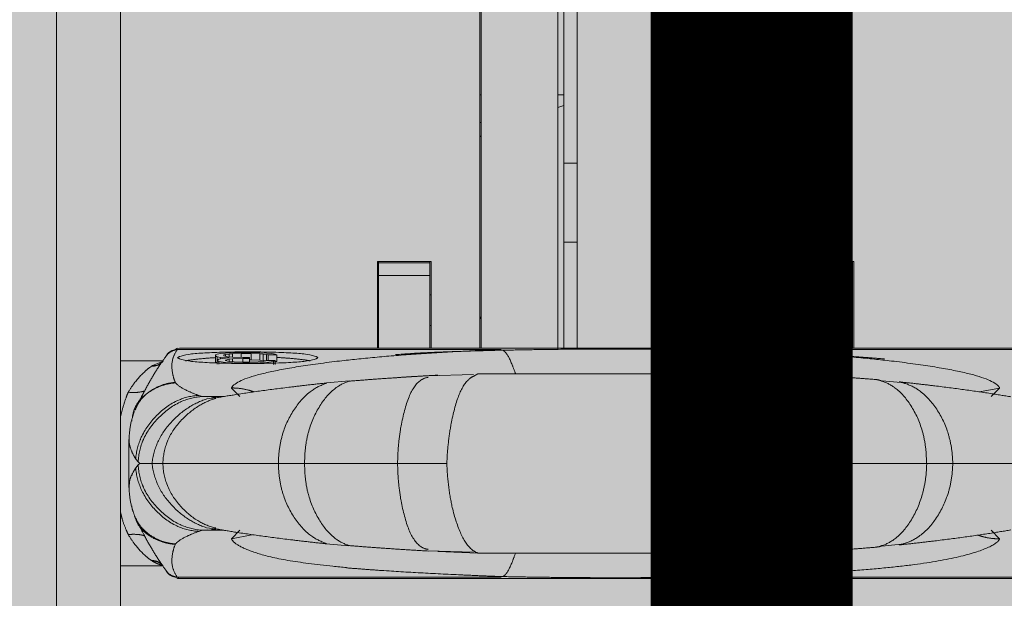
# Model space of a CAD drawing. Units: metres. Extents: x -6 to 77, y -100 to 13.
# Drawn here: x 22 to 22, y -18 to -18 of the extents above; entities that cross this region are included whole.
import ezdxf

# ---------------------------------------------------------------- set-up
doc = ezdxf.new("R2010")
doc.units = ezdxf.units.M
doc.header["$LTSCALE"] = 0.5
doc.header["$MEASUREMENT"] = 0
for name, color, linetype in [('0-cot', 9, 'Continuous'), ('0-falso techo', 254, 'Continuous'), ('0-txt', 11, 'Continuous'), ('i-elec', 12, 'Continuous')]:
    doc.layers.add(name, color=color, linetype=linetype)
doc.layers.add('Escenotecnia', color=1, linetype='Continuous', lineweight=25, true_color=0xff0000)
doc.layers.add('Rigging-Truss-Simplified', color=7, linetype='Continuous', lineweight=25, true_color=0x003dff)
for name, color, linetype, lineweight in [('None', 250, 'Continuous', 5), ('Rigging-Truss-Label', 7, 'Continuous', 5), ('Rigging-Truss-Truss', 7, 'Continuous', 5)]:
    doc.layers.add(name, color=color, linetype=linetype, lineweight=lineweight)
doc.styles.add('100-c', font='techl___.ttf', dxfattribs={"height": 0.2})
doc.styles.add('Arial', font='arial.ttf')
doc.dimstyles.new('100-c', dxfattribs={"dimtxt": 0.15, "dimasz": 0.12, "dimexe": 0.08, "dimexo": 0.1, "dimgap": 0.05, "dimtad": 0, "dimtih": 1, "dimtoh": 1, "dimzin": 0, "dimdsep": 46, "dimtxsty": '100-c', "dimblk": 'OPEN90', "dimcen": 0.09, "dimdle": 0.08, "dimclrd": 256, "dimclre": 256, "dimclrt": 256, "dimadec": 0, "dimazin": 0, "dimtfac": 1, "dimtix": 1, "dimtofl": 0, "dimtmove": 0, "dimatfit": 3, "dimldrblk": 'OPEN90', "dimfxl": 0.2, "dimfxlon": 1, "dimtolj": 1, "dimtzin": 0, "dimarcsym": 0})

# ---------------------------------------------------------------- blocks, each defined once
blk = doc.blocks.new('UNNO 500GSG planta')
at = {"layer": 'Escenotecnia', "color": 20, "linetype": 'Continuous', "lineweight": 15, "true_color": 0xff3f00}
for p, q in [((-9.235, -34.659), (-9.235, 33.42)), ((-9.125, 8.304), (-9.125, 33.61)), ((8.656, 33.629), (8.656, 8.304)), ((8.765, -34.659), (8.765, 33.42)), ((-5.455, 28.716), (-6.115, 29.381)), ((-6.115, 29.381), (-5.82, 27.817)), ((4.985, 28.716), (5.645, 29.381)), ((-0.235, 23.661), (-0.235, 25.718)), ((-6.518, 21.968), (-6.685, 20.203)), ((6.223, 20.177), (6.056, 21.941)), ((-15.999, 13.781), (-15.999, 17.981)), ((-15.999, 17.981), (-9.235, 17.981)), ((-15.9, 17.88), (-15.999, 17.88)), ((-15.9, 13.88), (-15.9, 17.88)), ((-14.9, 17.88), (-15.9, 17.88)), ((-14.9, 13.88), (-14.9, 17.88)), ((-9.235, 17.88), (-14.9, 17.88)), ((-0.232, 13.68), (-0.234, 16.404)), ((-15.9, 13.88), (-15.999, 13.88)), ((-14.9, 13.88), (-15.9, 13.88)), ((-9.235, 13.88), (-14.9, 13.88)), ((-13.4, 13.781), (-13.4, 13.88)), ((-10.994, 13.781), (-10.994, 13.88)), ((-9.235, 13.781), (-15.999, 13.781)), ((-7.195, 13.724), (-7.278, 10.224)), ((-0.235, 12.557), (-0.232, 13.68)), ((6.808, 10.225), (6.725, 13.726)), ((-7.235, 10.13), (-7.235, -11.368)), ((6.765, 10.13), (6.765, -11.368)), ((-74.599, 9.981), (-9.235, 9.981)), ((-9.235, 9.88), (-73.49, 9.88)), ((-29.029, 9.88), (-29.029, 9.981)), ((-26.87, 9.88), (-26.87, 9.981)), ((-9.055, 9.981), (-9.005, 9.981)), ((-9.117, 3.88), (-73.49, 3.88)), ((-29.029, 3.431), (-29.029, 3.88)), ((-28.198, 3.431), (-28.044, 3.88)), ((-29.029, 3.431), (-37.957, 3.431)), ((-28.198, 3.431), (-29.029, 3.431)), ((-9.235, 3.431), (-28.198, 3.431)), ((-23.687, 3.431), (-23.687, 2.381)), ((-17.517, 3.431), (-17.517, 2.381)), ((-9.121, 2.381), (-73.49, 2.381)), ((-9.235, -3.619), (-73.49, -3.619)), ((-23.687, -3.619), (-23.687, -4.669)), ((-17.517, -3.619), (-17.517, -4.669)), ((-9.117, -5.119), (-73.49, -5.119)), ((-29.029, -4.669), (-37.957, -4.669)), ((-28.198, -4.669), (-29.029, -4.669)), ((-29.029, -5.119), (-29.029, -4.669)), ((-28.04, -5.119), (-28.198, -4.669)), ((-9.235, -4.669), (-28.198, -4.669)), ((-9.125, -34.848), (-9.125, -9.542)), ((8.656, -9.542), (8.656, -34.848)), ((-9.235, -11.219), (-74.599, -11.219)), ((-9.235, -11.119), (-73.49, -11.119)), ((-29.029, -11.219), (-29.029, -11.119)), ((-26.87, -11.219), (-26.87, -11.119)), ((-25.826, -11.119), (-25.735, -11.219)), ((-7.048, -11.694), (-7.235, -11.368)), ((6.765, -11.368), (6.656, -14.501)), ((-7.168, -11.703), (-7.077, -15.278)), ((6.606, -15.282), (6.697, -11.705)), ((-0.235, -13.795), (-0.232, -14.921)), ((-15.999, -19.219), (-15.999, -15.019)), ((-15.999, -15.019), (-9.235, -15.019)), ((-15.9, -15.119), (-15.999, -15.119)), ((-15.9, -19.119), (-15.9, -15.119)), ((-14.9, -15.119), (-15.9, -15.119)), ((-14.9, -19.119), (-14.9, -15.119)), ((-9.235, -15.119), (-14.9, -15.119)), ((-13.4, -15.119), (-13.4, -15.019)), ((-10.994, -15.119), (-10.994, -15.019)), ((-0.232, -14.921), (-0.235, -17.639)), ((-0.235, -17.639), (-0.235, -24.899)), ((-15.9, -19.119), (-15.999, -19.119)), ((-9.235, -19.219), (-15.999, -19.219)), ((-14.9, -19.119), (-15.9, -19.119)), ((-9.235, -19.119), (-14.9, -19.119)), ((-6.693, -21.416), (-6.526, -23.179)), ((6.048, -23.207), (6.215, -21.441)), ((-0.235, -24.899), (-0.235, -26.957)), ((-8.81, -27.469), (-8.845, -27.869)), ((-8.756, -27.202), (-8.81, -27.469)), ((-8.703, -27.069), (-8.756, -27.202)), ((-8.703, -27.736), (-8.703, -27.069)), ((-8.703, -27.069), (-8.205, -27.069)), ((-8.258, -27.202), (-8.258, -27.869)), ((-8.187, -27.336), (-8.258, -27.202)), ((-8.258, -27.202), (-7.964, -27.202)), ((-8.205, -27.069), (-8.205, -27.202)), ((-8.116, -27.869), (-8.187, -27.336)), ((-8.187, -27.336), (-7.96, -27.336)), ((-8.881, -28.402), (-8.898, -28.936)), ((-8.845, -27.869), (-8.881, -28.402)), ((-8.81, -29.069), (-8.792, -28.402)), ((-8.792, -28.402), (-8.774, -28.136)), ((-8.792, -28.402), (-8.294, -28.402)), ((-8.774, -28.136), (-8.738, -27.869)), ((-8.774, -28.136), (-8.277, -28.136)), ((-8.738, -27.869), (-8.703, -27.736)), ((-8.738, -27.869), (-8.258, -27.869)), ((-8.703, -27.736), (-8.258, -27.736)), ((-8.294, -28.402), (-8.312, -29.069)), ((-8.277, -28.136), (-8.294, -28.402)), ((-8.248, -27.92), (-8.277, -28.136)), ((-8.258, -27.869), (-8.205, -28.136)), ((-8.205, -28.136), (-8.169, -28.536)), ((-8.08, -28.402), (-8.116, -27.869)), ((-8.062, -29.336), (-8.08, -28.402)), ((-8.898, -28.936), (-8.898, -30.002)), ((-8.81, -29.869), (-8.81, -29.069)), ((-8.81, -29.069), (-8.312, -29.069)), ((-8.507, -29.202), (-8.507, -29.736)), ((-8.436, -29.202), (-8.507, -29.202)), ((-8.436, -29.736), (-8.436, -29.202)), ((-8.436, -29.202), (-8.151, -29.202)), ((-8.312, -29.069), (-8.312, -29.202)), ((-8.169, -28.536), (-8.151, -29.202)), ((-8.151, -29.202), (-8.151, -29.736)), ((5.645, -30.619), (5.343, -29.018)), ((-8.792, -30.536), (-8.81, -29.869)), ((-8.81, -29.869), (-8.51, -29.869)), ((-8.507, -29.736), (-8.525, -30.536)), ((-8.4, -30.536), (-8.436, -29.736)), ((-8.436, -29.736), (-8.151, -29.736)), ((-8.151, -29.736), (-8.169, -30.402)), ((-8.08, -30.536), (-8.062, -29.602)), ((-8.062, -29.602), (-8.062, -29.336)), ((-6.115, -30.619), (-5.455, -29.954)), ((5.645, -30.619), (4.985, -29.954)), ((-8.898, -30.002), (-8.881, -30.536)), ((-8.881, -30.536), (-8.845, -31.069)), ((-8.774, -30.802), (-8.792, -30.536)), ((-8.792, -30.536), (-8.525, -30.536)), ((-8.525, -30.536), (-8.56, -30.936)), ((-8.365, -30.802), (-8.4, -30.536)), ((-8.4, -30.536), (-8.181, -30.536)), ((-8.169, -30.402), (-8.205, -30.802)), ((-8.116, -31.069), (-8.08, -30.536)), ((-8.845, -31.069), (-8.81, -31.469)), ((-8.81, -31.469), (-8.756, -31.736)), ((-8.738, -31.069), (-8.774, -30.802)), ((-8.774, -30.802), (-8.549, -30.802)), ((-8.703, -31.202), (-8.738, -31.069)), ((-8.738, -31.069), (-8.596, -31.069)), ((-8.632, -31.202), (-8.703, -31.202)), ((-8.56, -30.936), (-8.632, -31.202)), ((-8.56, -31.736), (-8.507, -31.469)), ((-8.507, -31.469), (-8.471, -30.802)), ((-8.507, -31.469), (-8.391, -31.469)), ((-8.471, -30.802), (-8.418, -31.336)), ((-8.418, -31.336), (-8.365, -31.602)), ((-8.294, -31.069), (-8.365, -30.802)), ((-8.365, -30.802), (-8.205, -30.802)), ((-8.258, -31.069), (-8.294, -31.069)), ((-8.205, -30.802), (-8.258, -31.069)), ((-8.187, -31.602), (-8.116, -31.069)), ((-5.455, -31.202), (-5.455, -32.866)), ((4.985, -31.202), (4.985, -32.866)), ((-8.756, -31.736), (-8.703, -31.869)), ((-8.703, -31.869), (-8.632, -31.869)), ((-8.632, -31.869), (-8.56, -31.736)), ((-8.632, -31.869), (-8.134, -31.869)), ((-8.56, -31.736), (-8.294, -31.736)), ((-8.365, -31.602), (-8.294, -31.736)), ((-8.294, -31.736), (-8.258, -31.736)), ((-8.258, -31.736), (-8.187, -31.602)), ((-8.258, -31.736), (-7.983, -31.736)), ((-8.187, -31.602), (-7.973, -31.602)), ((-8.063, -31.736), (-8.134, -31.869)), ((-5.377, -31.825), (-5.403, -32.171)), ((-5.349, -31.832), (-5.267, -32.576)), ((4.797, -32.576), (4.879, -31.833)), ((4.933, -32.171), (4.907, -31.825)), ((-5.455, -32.866), (-5.544, -33.151)), ((-5.429, -32.52), (-5.455, -32.866)), ((4.985, -32.866), (4.959, -32.52)), ((5.074, -33.151), (4.985, -32.866)), ((-9.235, -34.669), (-9.235, -34.659)), ((-9.125, -34.848), (-9.235, -34.669)), ((-9.222, -34.84), (-9.098, -35.048)), ((-9.113, -34.858), (-9.126, -34.848)), ((-6.523, -34.982), (-6.561, -35)), ((6.053, -34.982), (6.091, -35)), ((8.656, -34.848), (8.643, -34.858)), ((8.765, -34.669), (8.656, -34.848)), ((8.765, -34.659), (8.765, -34.669)), ((-8.496, -35.791), (-8.484, -35.8)), ((-8.235, -35.97), (-8.235, -39.269)), ((-7.879, -36.782), (-8.193, -36.011)), ((-0.235, -35.97), (-0.235, -36.817)), ((7.765, -39.269), (7.765, -35.964)), ((8.207, -35.697), (8.23, -35.681)), ((-7.823, -36.866), (-7.879, -36.782)), ((-0.234, -36.835), (-0.235, -37.778)), ((7.409, -36.782), (7.354, -36.866)), ((-4.567, -38.099), (-4.496, -38.132)), ((-0.571, -38.08), (-0.353, -37.898)), ((-0.353, -37.898), (-0.235, -37.778)), ((-0.235, -37.778), (-0.117, -37.898)), ((-0.117, -37.898), (0.101, -38.08)), ((4.026, -38.132), (4.097, -38.099)), ((-2.111, -38.619), (1.642, -38.619)), ((-119.9, -39.269), (130.1, -39.269)), ((147.387, -44.269), (-137.187, -44.269))]:
    blk.add_line(p, q, dxfattribs=at)
at = {"layer": 'Escenotecnia', "color": 20, "linetype": 'Continuous', "lineweight": 15, "true_color": 0xff3f00, "flags": 128}
for points in [[(-11.523, 9.88), (-11.591, 9.925), (-11.68, 9.981)], [(-11.68, -11.219), (-11.591, -11.163), (-11.523, -11.119)], [(8.74, -34.89), (8.751, -34.832), (8.765, -34.669)], [(-8.213, -35.961), (-8.011, -36.202), (-7.891, -36.482), (-7.868, -36.632), (-7.878, -36.782), (-7.879, -36.782), (-7.879, -36.782), (-7.879, -36.782), (-7.879, -36.782)]]:
    blk.add_lwpolyline(points, dxfattribs=at)
at = {"layer": 'Escenotecnia', "color": 20, "linetype": 'Continuous', "lineweight": 15, "true_color": 0xff3f00}
for points in [[(-0.235, 25.708), (-0.235, 28.617), (-0.243, 33.116), (-0.243, 34.744)], [(-5.432, 30.264), (-5.751, 28.417), (-6.337, 24.057), (-6.604, 21.54)], [(6.134, 21.54), (5.868, 24.052), (5.281, 28.405), (4.962, 30.249)], [(-6.115, 29.381), (-7.113, 28.945), (-8.783, 17.284), (-9.125, 8.304)], [(5.368, 27.693), (5.52, 28.1), (5.659, 28.946), (5.657, 29.382)], [(5.645, 29.381), (6.401, 29.05), (7.841, 22.771), (8.228, 16.563)], [(-0.235, 25.718), (-2.518, 25.672), (-6.038, 23.486), (-6.485, 21.951)], [(6.024, 21.924), (5.577, 23.466), (2.059, 25.672), (-0.235, 25.718)], [(-6.65, 20.196), (-6.196, 21.64), (-2.575, 23.686), (-0.235, 23.661)], [(-0.235, 16.4), (-0.234, 18.326), (-0.234, 21.965), (-0.235, 23.683)], [(6.19, 20.171), (5.733, 21.618), (2.101, 23.645), (-0.234, 23.683)], [(-6.485, 21.951), (-6.534, 21.851), (-6.6, 21.647), (-6.593, 21.54)], [(6.123, 21.54), (6.13, 21.64), (6.07, 21.83), (6.024, 21.924)], [(-8.394, 20.389), (-8.621, 17.615), (-8.955, 11.458), (-9.08, 8.151)], [(-6.751, 19.791), (-6.762, 19.897), (-6.701, 20.098), (-6.65, 20.196)], [(6.29, 19.791), (6.299, 19.89), (6.239, 20.079), (6.19, 20.171)], [(-6.774, 19.827), (-7.012, 16.943), (-7.195, 13.702)], [(6.725, 13.702), (6.542, 16.943), (6.304, 19.827)], [(-7.173, 13.702), (-7.338, 14.879), (-2.865, 16.511), (-0.235, 16.4)], [(-0.235, 16.4), (2.394, 16.511), (6.868, 14.88), (6.703, 13.704)], [(8.61, 8.151), (8.554, 10.349), (8.406, 14.702), (8.257, 16.563)], [(-7.235, 10.13), (-6.919, 11.084), (-2.987, 12.447), (-0.235, 12.557)], [(-0.235, 12.557), (2.517, 12.447), (6.449, 11.084), (6.765, 10.13)], [(-9.075, 8.142), (-9.164, 3.84), (-9.164, -5.078), (-9.075, -9.381)], [(-7.224, 7.187), (-7.839, 7.403), (-8.892, 7.878), (-9.051, 8.147)], [(6.754, 7.188), (7.37, 7.405), (8.42, 7.882), (8.583, 8.151)], [(8.605, -9.381), (8.694, -5.078), (8.694, 3.84), (8.605, 8.142)], [(-7.224, -8.427), (-7.84, -8.643), (-8.89, -9.12), (-9.052, -9.389)], [(6.754, -8.425), (7.369, -8.641), (8.422, -9.117), (8.581, -9.386)], [(-9.125, -9.542), (-8.783, -18.523), (-7.113, -30.183), (-6.115, -30.619)], [(-9.08, -9.389), (-9.024, -11.587), (-8.876, -15.941), (-8.727, -17.801)], [(7.924, -21.627), (8.152, -18.853), (8.486, -12.696), (8.61, -9.389)], [(6.765, -11.368), (6.449, -12.322), (2.517, -13.686), (-0.235, -13.795)], [(-0.235, -13.795), (-2.748, -13.695), (-6.72, -12.56), (-7.048, -11.694)], [(-7.125, -14.501), (-7.082, -15.316), (-6.991, -16.914), (-6.935, -17.643)], [(-7.08, -15.254), (-6.892, -18.553), (-6.65, -21.495)], [(-0.235, -17.639), (-2.71, -17.608), (-6.836, -16.351), (-6.951, -15.245)], [(6.48, -15.249), (6.364, -16.353), (2.238, -17.608), (-0.235, -17.639)], [(6.18, -21.495), (6.422, -18.553), (6.61, -15.254)], [(-0.235, -24.899), (-2.552, -24.924), (-6.175, -22.919), (-6.629, -21.491)], [(6.159, -21.491), (5.705, -22.919), (2.082, -24.924), (-0.235, -24.899)], [(7.896, -21.627), (7.493, -26.204), (6.271, -30.346), (5.645, -30.619)], [(-6.517, -23.202), (-6.245, -25.727), (-5.656, -30.125), (-5.336, -31.9)], [(-0.235, -26.947), (-2.534, -26.926), (-6.048, -24.706), (-6.493, -23.162)], [(6.014, -23.189), (5.569, -24.725), (2.054, -26.926), (-0.235, -26.947)], [(4.866, -31.9), (5.186, -30.125), (5.775, -25.727), (6.047, -23.202)], [(-8.491, -23.859), (-8.941, -24.353), (-8.941, -34.325), (-8.491, -34.819)], [(-8.242, -24.464), (-8.33, -24.92), (-8.463, -26.227), (-8.511, -27.069)], [(-8.491, -34.819), (-8.041, -34.325), (-8.041, -24.353), (-8.491, -23.859)], [(-5.828, -28.902), (-5.984, -29.316), (-6.128, -30.176), (-6.127, -30.62)], [(-8.493, -31.869), (-8.449, -32.635), (-8.323, -33.801), (-8.242, -34.214)], [(-0.235, -35.97), (-2.051, -35.926), (-4.863, -33.395), (-5.315, -31.846)], [(4.811, -31.841), (4.455, -33.41), (1.581, -35.929), (-0.235, -35.97)], [(-0.353, -37.9), (-2.283, -37.816), (-5.358, -34.752), (-5.455, -32.866)], [(-5.256, -32.568), (-4.755, -34.144), (-2.017, -36.62), (-0.235, -36.817)], [(-0.235, -36.817), (1.547, -36.62), (4.285, -34.144), (4.787, -32.568)], [(4.985, -32.866), (4.888, -34.752), (1.813, -37.816), (-0.117, -37.9)], [(-5.544, -33.151), (-5.784, -33.838), (-6.273, -34.764), (-6.523, -34.982)], [(-0.57, -38.093), (-2.454, -37.951), (-5.458, -35.004), (-5.544, -33.151)], [(5.074, -33.151), (4.988, -35.004), (1.984, -37.954), (0.1, -38.093)], [(5.074, -33.151), (5.314, -33.838), (5.803, -34.764), (6.053, -34.982)], [(-8.686, -35.68), (-8.901, -35.562), (-9.107, -35.096), (-9.126, -34.848)], [(-6.561, -35), (-7.199, -35.265), (-8.477, -35.281), (-9.114, -34.858)], [(-9.113, -34.858), (-9.089, -35.16), (-8.753, -35.664), (-8.484, -35.8)], [(-4.562, -38.091), (-5.429, -37.676), (-6.501, -35.98), (-6.561, -35)], [(-6.523, -34.982), (-6.449, -36.179), (-4.906, -38.274), (-3.75, -38.361)], [(6.091, -35), (6.028, -36.029), (4.883, -37.896), (3.919, -38.164)], [(4.022, -38.123), (4.902, -37.702), (5.991, -35.978), (6.053, -34.982)], [(8.644, -34.858), (8.007, -35.281), (6.729, -35.265), (6.091, -35)], [(8.014, -35.8), (8.283, -35.664), (8.62, -35.16), (8.643, -34.858)], [(8.656, -34.848), (8.638, -35.096), (8.431, -35.562), (8.216, -35.68)], [(-8.751, -35.611), (-7.862, -36.285), (-5.691, -37.545), (-4.419, -38.134)], [(-7.823, -36.866), (-7.818, -36.62), (-8.001, -36.16), (-8.186, -35.983)], [(3.884, -38.167), (5.177, -37.569), (7.373, -36.291), (8.281, -35.611)], [(7.716, -35.983), (7.531, -36.16), (7.348, -36.62), (7.354, -36.866)], [(7.409, -36.782), (7.379, -36.556), (7.572, -36.127), (7.743, -35.961)], [(7.723, -36.011), (7.678, -36.208), (7.517, -36.591), (7.409, -36.782)], [(-5.795, -38.677), (-6.464, -38.274), (-7.469, -37.365), (-7.823, -36.866)], [(7.354, -36.866), (6.999, -37.365), (5.994, -38.274), (5.325, -38.677)], [(-5.795, -38.677), (-5.762, -38.335), (-5.799, -37.69), (-5.894, -37.395)], [(5.422, -37.403), (5.328, -37.695), (5.293, -38.338), (5.325, -38.677)], [(-4.388, -38.164), (-4.434, -38.153), (-4.521, -38.116), (-4.562, -38.091)], [(-4.3, -38.192), (-3.703, -38.421), (-2.448, -38.626), (-1.79, -38.602)], [(-0.571, -38.08), (-0.864, -38.275), (-1.476, -38.534), (-1.796, -38.598)], [(1.398, -38.59), (1.06, -38.598), (0.411, -38.278), (0.101, -38.08)], [(1.329, -38.603), (1.993, -38.625), (3.26, -38.412), (3.863, -38.177)], [(3.835, -38.201), (3.884, -38.189), (3.978, -38.15), (4.022, -38.123)], [(-3.908, -39.269), (-4.429, -39.147), (-5.385, -38.857), (-5.795, -38.677)], [(5.325, -38.677), (4.931, -38.853), (4.093, -39.172), (3.58, -39.269)]]:
    blk.add_open_spline(points, degree=2, dxfattribs=at)
blk.add_open_spline([(-0.235, -26.947), (-0.235, -29.542), (-0.235, -34.418), (-0.234, -35.986)], degree=2, knots=[0, 0, 0, 0.53229, 1, 1, 1], dxfattribs=at)
blk = doc.blocks.new('A$Ce8848d54')
at = {"layer": 'Escenotecnia', "xscale": 0.000998955795956058, "yscale": 0.000998955795956058, "zscale": 0.000998955795956058}
blk.add_blockref('UNNO 500GSG planta', (6.062647, 9.525539), dxfattribs=at)
blk = doc.blocks.new('Truss Straight Prolyte H30V-250 287x287x2500 (2D)')
at = {"layer": 'Rigging-Truss-Truss', "color": 7, "linetype": 'Continuous', "lineweight": 18, "flags": 128}
blk.add_lwpolyline([(982.555, 95.334), (1005.172, 95.338), (814.453, -95.381), (791.866, -95.369), (982.585, 95.35)], dxfattribs=at)
at = {"color": 255, "linetype": 'Continuous', "lineweight": 18}
blk.add_wipeout([(791.866, 95.338), (982.585, -95.381), (1005.181, -95.364), (814.467, 95.35)], dxfattribs=at).dxf.layer = 'Rigging-Truss-Truss'
at = {"color": 255}
blk.add_wipeout([(0, 143.65), (2500, 143.65), (2500, -143.65), (0, -143.65)], dxfattribs=at).dxf.layer = 'Rigging-Truss-Simplified'
at = {"layer": 'None', "color": 0, "flags": 1}
for tag in ['Vertical', 'Arc', 'Width', 'Weight', 'Width', 'Weight_Imperial', 'Weight_Metric', 'WH', 'WH-A', 'Top_Valid', 'Truss_Color', 'Type', 'Top_X', 'Top_Y', 'Top_Z', 'TE', 'TE-A', 'Section', 'ConLeft', 'ConLeftRot', 'CenterBased', 'ConEnd', 'ConRight', 'ConHeight', 'ConRightRot', 'ConHeightRot', 'Connection', 'Center_X', 'Center_Y', 'Center_Z', 'CornerType', 'Count', 'ConStart', 'ConBottom', 'ConTop', 'ConLow', 'ConRot', 'ConLowRot', 'ConBottomRot', 'ConTopRot', 'User_Field_1', 'User_Field_2', 'User_Field_3', 'User_Field_4', 'User_Field_5', 'User_Field_6', 'Use', 'Manufacturer', 'Length', 'Height', 'Right_Valid', 'Right_X', 'Right_Y', 'Right_Z', 'Bottom_Valid', 'High_Valid', 'High_X', 'High_Y', 'High_Z', 'Low_Valid', 'HingeMinAngle', 'HingeMaxAngle', 'Model_Name', 'Length', 'Height', 'Diameter', 'HingeL1', 'HingeL2', 'HingeGeometry', 'ItemType', 'Name', 'Bottom_X', 'Bottom_Y', 'Bottom_Z', 'Low_X', 'Low_Y', 'Low_Z']:
    blk.add_attdef(tag, (0, -143.65), '', height=0.18, dxfattribs=at)
at = {"color": 255}
blk.add_wipeout([(782.545, -101.424), (1717.455, -101.424), (1717.455, 101.424), (782.545, 101.424)], dxfattribs=at).dxf.layer = 'Rigging-Truss-Label'
at = {"layer": 'Rigging-Truss-Label', "insert": (1250, 0), "char_height": 125.8608, "attachment_point": 5, "line_spacing_factor": 0.970891, "style": 'Arial'}
blk.add_mtext('H30V 2,5 m', dxfattribs=at)
blk = doc.blocks.new('Truss (2D)-3')
at = {"layer": 'None', "color": 7, "transparency": 33554687}
blk.add_blockref('Truss Straight Prolyte H30V-250 287x287x2500 (2D)', (0, 0), dxfattribs=at)
at = {"layer": 'None', "color": 0, "flags": 1}
for tag in ['Width', 'Weight_Imperial', 'Weight_Metric', 'WH', 'WH-A', 'Total_Hung_Weight', 'Truss_Color', 'Trim', 'TE', 'TE-A', 'Manufacturer', 'Length', 'Model_Name', 'Length', 'Height', 'User_Field_1', 'User_Field_2', 'User_Field_3', 'User_Field_4', 'User_Field_5', 'User_Field_6', 'Position_Name', 'Location', 'Note']:
    blk.add_attdef(tag, (7551.088, 4918.913), '', height=0.18, dxfattribs=at)
blk = doc.blocks.new('A$C0031aa10')
at = {"color": 250, "transparency": 33554687, "xscale": 0.0009988329642934984, "yscale": 0.0009988329642934984, "zscale": 0.0009988329642934984, "rotation": 90}
blk.add_blockref('Truss (2D)-3', (1.385034, 9.354368), dxfattribs=at)
at = {"color": 0, "flags": 1}
for tag, p, rotation in [('Signal_Connector', (-3.457574, 14.906508), 271.34466), ('Weight', (-3.457574, 14.906508), 271.34466), ('Voltage', (-3.457574, 14.906508), 271.34466), ('Wattage', (-3.457574, 14.906508), 271.34466), ('Lamp', (-3.457574, 14.906508), 271.34466), ('Inst_Type', (-3.457574, 14.906508), 271.34466), ('Candlepower', (-3.457574, 14.906508), 271.34466), ('Field_Angle', (-3.457574, 14.906508), 271.34466), ('Field_Angle_2', (-3.457574, 14.906508), 271.34466), ('GDTF_Type_ID', (-3.457574, 14.906508), 271.34466), ('Beam_Angle', (-3.457574, 14.906508), 271.34466), ('Beam_Angle_2', (-3.457574, 14.906508), 271.34466), ('Device_Type', (-3.457574, 14.906508), 271.34466), ('DeviceBody', (-3.457574, 14.906508), 271.34466), ('LED_Color_Temperature', (-3.457574, 14.906508), 271.34466), ('Source_Wattage', (-3.457574, 14.906508), 271.34466), ('Num_Channels', (-3.457574, 14.906508), 271.34466), ('GDTF_Fixture_Name', (-3.457574, 14.906508), 271.34466), ('GDTF_Fixture_Mode', (-3.457574, 14.906508), 271.34466), ('Model_Name', (-3.457574, 14.906508), 271.34466), ('Power_Connector', (-3.457574, 14.906508), 271.34466), ('Frame_Size_Imp', (-3.457574, 14.906508), 271.34466), ('Frame_Size_Metric', (-3.457574, 14.906508), 271.34466), ('FixtureID', (-3.457574, 14.906508), 271.34466), ('DeviceLens', (-3.457574, 14.906508), 271.34466), ('Remarks', (-3.457574, 14.906508), 271.34466), ('Voltage', (-4.336232, 13.778162), 270), ('Wattage', (-4.336232, 13.778162), 270), ('Weight', (-4.336232, 13.778162), 270), ('Signal_Connector', (-4.336232, 13.778162), 270), ('Source_Wattage', (-4.336232, 13.778162), 270), ('Beam_Angle', (-4.336232, 13.778162), 270), ('Field_Angle', (-4.336232, 13.778162), 270), ('Beam_Angle_2', (-4.336232, 13.778162), 270), ('Field_Angle_2', (-4.336232, 13.778162), 270), ('GDTF_Type_ID', (-4.336232, 13.778162), 270), ('Inst_Type', (-4.336232, 13.778162), 270), ('DeviceBody', (-4.336232, 13.778162), 270), ('Device_Type', (-4.336232, 13.778162), 270), ('Candlepower', (-4.336232, 13.778162), 270), ('Lamp', (-4.336232, 13.778162), 270), ('LED_Color_Temperature', (-4.336232, 13.778162), 270), ('Frame_Size_Imp', (-4.336232, 13.778162), 270), ('GDTF_Fixture_Name', (-4.336232, 13.778162), 270), ('GDTF_Fixture_Mode', (-4.336232, 13.778162), 270), ('Model_Name', (-4.336232, 13.778162), 270), ('Power_Connector', (-4.336232, 13.778162), 270), ('Frame_Size_Metric', (-4.336232, 13.778162), 270), ('Num_Channels', (-4.336232, 13.778162), 270), ('FixtureID', (-4.336232, 13.778162), 270), ('DeviceLens', (-4.336232, 13.778162), 270), ('Remarks', (-4.336232, 13.778162), 270), ('Voltage', (-6.363886, 11.799563), 270), ('Wattage', (-6.363886, 11.799563), 270), ('Weight', (-6.363886, 11.799563), 270), ('Signal_Connector', (-6.363886, 11.799563), 270), ('Source_Wattage', (-6.363886, 11.799563), 270), ('Beam_Angle', (-6.363886, 11.799563), 270), ('Field_Angle', (-6.363886, 11.799563), 270), ('Beam_Angle_2', (-6.363886, 11.799563), 270), ('Field_Angle_2', (-6.363886, 11.799563), 270), ('GDTF_Type_ID', (-6.363886, 11.799563), 270), ('Inst_Type', (-6.363886, 11.799563), 270), ('DeviceBody', (-6.363886, 11.799563), 270), ('Device_Type', (-6.363886, 11.799563), 270), ('Candlepower', (-6.363886, 11.799563), 270), ('Lamp', (-6.363886, 11.799563), 270), ('LED_Color_Temperature', (-6.363886, 11.799563), 270), ('Frame_Size_Imp', (-6.363886, 11.799563), 270), ('GDTF_Fixture_Name', (-6.363886, 11.799563), 270), ('GDTF_Fixture_Mode', (-6.363886, 11.799563), 270), ('Model_Name', (-6.363886, 11.799563), 270), ('Power_Connector', (-6.363886, 11.799563), 270), ('Frame_Size_Metric', (-6.363886, 11.799563), 270), ('Num_Channels', (-6.363886, 11.799563), 270), ('FixtureID', (-6.363886, 11.799563), 270), ('DeviceLens', (-6.363886, 11.799563), 270), ('Remarks', (-6.363886, 11.799563), 270), ('Voltage', (-7.130328, 11.033121), 270), ('Wattage', (-7.130328, 11.033121), 270), ('Weight', (-7.130328, 11.033121), 270), ('Signal_Connector', (-7.130328, 11.033121), 270), ('Source_Wattage', (-7.130328, 11.033121), 270), ('Beam_Angle', (-7.130328, 11.033121), 270), ('Field_Angle', (-7.130328, 11.033121), 270), ('Beam_Angle_2', (-7.130328, 11.033121), 270), ('Field_Angle_2', (-7.130328, 11.033121), 270), ('GDTF_Type_ID', (-7.130328, 11.033121), 270), ('Inst_Type', (-7.130328, 11.033121), 270), ('DeviceBody', (-7.130328, 11.033121), 270), ('Device_Type', (-7.130328, 11.033121), 270), ('Candlepower', (-7.130328, 11.033121), 270), ('Lamp', (-7.130328, 11.033121), 270), ('LED_Color_Temperature', (-7.130328, 11.033121), 270), ('Frame_Size_Imp', (-7.130328, 11.033121), 270), ('GDTF_Fixture_Name', (-7.130328, 11.033121), 270), ('GDTF_Fixture_Mode', (-7.130328, 11.033121), 270), ('Model_Name', (-7.130328, 11.033121), 270), ('Power_Connector', (-7.130328, 11.033121), 270), ('Frame_Size_Metric', (-7.130328, 11.033121), 270), ('Num_Channels', (-7.130328, 11.033121), 270), ('FixtureID', (-7.130328, 11.033121), 270), ('DeviceLens', (-7.130328, 11.033121), 270), ('Remarks', (-7.130328, 11.033121), 270), ('Voltage', (-7.89677, 10.266679), 270), ('Wattage', (-7.89677, 10.266679), 270), ('Weight', (-7.89677, 10.266679), 270), ('Signal_Connector', (-7.89677, 10.266679), 270), ('Source_Wattage', (-7.89677, 10.266679), 270), ('Beam_Angle', (-7.89677, 10.266679), 270), ('Field_Angle', (-7.89677, 10.266679), 270), ('Beam_Angle_2', (-7.89677, 10.266679), 270), ('Field_Angle_2', (-7.89677, 10.266679), 270), ('GDTF_Type_ID', (-7.89677, 10.266679), 270), ('Inst_Type', (-7.89677, 10.266679), 270), ('DeviceBody', (-7.89677, 10.266679), 270), ('Device_Type', (-7.89677, 10.266679), 270), ('Candlepower', (-7.89677, 10.266679), 270), ('Lamp', (-7.89677, 10.266679), 270), ('LED_Color_Temperature', (-7.89677, 10.266679), 270), ('Frame_Size_Imp', (-7.89677, 10.266679), 270), ('GDTF_Fixture_Name', (-7.89677, 10.266679), 270), ('GDTF_Fixture_Mode', (-7.89677, 10.266679), 270), ('Model_Name', (-7.89677, 10.266679), 270), ('Power_Connector', (-7.89677, 10.266679), 270), ('Frame_Size_Metric', (-7.89677, 10.266679), 270), ('Num_Channels', (-7.89677, 10.266679), 270), ('FixtureID', (-7.89677, 10.266679), 270), ('DeviceLens', (-7.89677, 10.266679), 270), ('Remarks', (-7.89677, 10.266679), 270), ('Voltage', (-9.780356, 8.505756), 270), ('Wattage', (-9.780356, 8.505756), 270), ('Weight', (-9.780356, 8.505756), 270), ('Signal_Connector', (-9.780356, 8.505756), 270), ('Source_Wattage', (-9.780356, 8.505756), 270), ('Beam_Angle', (-9.780356, 8.505756), 270), ('Field_Angle', (-9.780356, 8.505756), 270), ('Beam_Angle_2', (-9.780356, 8.505756), 270), ('Field_Angle_2', (-9.780356, 8.505756), 270), ('GDTF_Type_ID', (-9.780356, 8.505756), 270), ('Inst_Type', (-9.780356, 8.505756), 270), ('DeviceBody', (-9.780356, 8.505756), 270), ('Device_Type', (-9.780356, 8.505756), 270), ('Candlepower', (-9.780356, 8.505756), 270), ('Lamp', (-9.780356, 8.505756), 270), ('LED_Color_Temperature', (-9.780356, 8.505756), 270), ('Frame_Size_Imp', (-9.780356, 8.505756), 270), ('GDTF_Fixture_Name', (-9.780356, 8.505756), 270), ('GDTF_Fixture_Mode', (-9.780356, 8.505756), 270), ('Model_Name', (-9.780356, 8.505756), 270), ('Power_Connector', (-9.780356, 8.505756), 270), ('Frame_Size_Metric', (-9.780356, 8.505756), 270), ('Num_Channels', (-9.780356, 8.505756), 270), ('FixtureID', (-9.780356, 8.505756), 270), ('DeviceLens', (-9.780356, 8.505756), 270), ('Remarks', (-9.780356, 8.505756), 270), ('Voltage', (-10.754668, 7.587895), 270), ('Wattage', (-10.754668, 7.587895), 270), ('Weight', (-10.754668, 7.587895), 270), ('Signal_Connector', (-10.754668, 7.587895), 270), ('Source_Wattage', (-10.754668, 7.587895), 270), ('Beam_Angle', (-10.754668, 7.587895), 270), ('Field_Angle', (-10.754668, 7.587895), 270), ('Beam_Angle_2', (-10.754668, 7.587895), 270), ('Field_Angle_2', (-10.754668, 7.587895), 270), ('GDTF_Type_ID', (-10.754668, 7.587895), 270), ('Inst_Type', (-10.754668, 7.587895), 270), ('DeviceBody', (-10.754668, 7.587895), 270), ('Device_Type', (-10.754668, 7.587895), 270), ('Candlepower', (-10.754668, 7.587895), 270), ('Lamp', (-10.754668, 7.587895), 270), ('LED_Color_Temperature', (-10.754668, 7.587895), 270), ('Frame_Size_Imp', (-10.754668, 7.587895), 270), ('GDTF_Fixture_Name', (-10.754668, 7.587895), 270), ('GDTF_Fixture_Mode', (-10.754668, 7.587895), 270), ('Model_Name', (-10.754668, 7.587895), 270), ('Power_Connector', (-10.754668, 7.587895), 270), ('Frame_Size_Metric', (-10.754668, 7.587895), 270), ('Num_Channels', (-10.754668, 7.587895), 270), ('FixtureID', (-10.754668, 7.587895), 270), ('DeviceLens', (-10.754668, 7.587895), 270), ('Remarks', (-10.754668, 7.587895), 270), ('Voltage', (-5.243589, 6.807157), 270), ('Wattage', (-5.243589, 6.807157), 270), ('Weight', (-5.243589, 6.807157), 270), ('Signal_Connector', (-5.243589, 6.807157), 270), ('Source_Wattage', (-5.243589, 6.807157), 270), ('Beam_Angle', (-5.243589, 6.807157), 270), ('Field_Angle', (-5.243589, 6.807157), 270), ('Beam_Angle_2', (-5.243589, 6.807157), 270), ('Field_Angle_2', (-5.243589, 6.807157), 270), ('GDTF_Type_ID', (-5.243589, 6.807157), 270), ('Inst_Type', (-5.243589, 6.807157), 270), ('DeviceBody', (-5.243589, 6.807157), 270), ('Device_Type', (-5.243589, 6.807157), 270), ('Candlepower', (-5.243589, 6.807157), 270), ('Lamp', (-5.243589, 6.807157), 270), ('LED_Color_Temperature', (-5.243589, 6.807157), 270), ('Frame_Size_Imp', (-5.243589, 6.807157), 270), ('GDTF_Fixture_Name', (-5.243589, 6.807157), 270), ('GDTF_Fixture_Mode', (-5.243589, 6.807157), 270), ('Model_Name', (-5.243589, 6.807157), 270), ('Power_Connector', (-5.243589, 6.807157), 270), ('Frame_Size_Metric', (-5.243589, 6.807157), 270), ('Num_Channels', (-5.243589, 6.807157), 270), ('FixtureID', (-5.243589, 6.807157), 270), ('DeviceLens', (-5.243589, 6.807157), 270), ('Remarks', (-5.243589, 6.807157), 270)]:
    blk.add_attdef(tag, p, '', height=0.00018, rotation=rotation, dxfattribs=at)
at = {"layer": 'None', "color": 0, "flags": 1}
for tag, p, rotation in [('Total_Hung_Weight', (3.033741, 9.711129), 90), ('Position_Name', (3.033741, 9.711129), 90), ('Length', (3.033741, 9.711129), 90), ('Location', (3.033741, 9.711129), 90), ('Trim', (3.033741, 9.711129), 90), ('Note', (3.033741, 9.711129), 90), ('Total_Hung_Weight', (2.528113, 9.205501), 90), ('Position_Name', (2.528113, 9.205501), 90), ('Length', (2.528113, 9.205501), 90), ('Location', (2.528113, 9.205501), 90), ('Trim', (2.528113, 9.205501), 90), ('Note', (2.528113, 9.205501), 90), ('Total_Hung_Weight', (2.023427, 8.700816), 90), ('Position_Name', (2.023427, 8.700816), 90), ('Length', (2.023427, 8.700816), 90), ('Location', (2.023427, 8.700816), 90), ('Trim', (2.023427, 8.700816), 90), ('Note', (2.023427, 8.700816), 90), ('Total_Hung_Weight', (1.53037, 8.207758), 90), ('Position_Name', (1.53037, 8.207758), 90), ('Length', (1.53037, 8.207758), 90), ('Location', (1.53037, 8.207758), 90), ('Trim', (1.53037, 8.207758), 90), ('Note', (1.53037, 8.207758), 90), ('Total_Hung_Weight', (1.036151, 7.713539), 90), ('Position_Name', (1.036151, 7.713539), 90), ('Length', (1.036151, 7.713539), 90), ('Location', (1.036151, 7.713539), 90), ('Note', (1.036151, 7.713539), 90), ('Trim', (1.036151, 7.713539), 90), ('Total_Hung_Weight', (0.543562, 7.220951), 90), ('Position_Name', (0.543562, 7.220951), 90), ('Length', (0.543562, 7.220951), 90), ('Location', (0.543562, 7.220951), 90), ('Trim', (0.543562, 7.220951), 90), ('Note', (0.543562, 7.220951), 90), ('Total_Hung_Weight', (0.036551, 6.713939), 90), ('Position_Name', (0.036551, 6.713939), 90), ('Length', (0.036551, 6.713939), 90), ('Location', (0.036551, 6.713939), 90), ('Trim', (0.036551, 6.713939), 90), ('Note', (0.036551, 6.713939), 90), ('Total_Hung_Weight', (-0.461157, 6.216231), 90), ('Position_Name', (-0.461157, 6.216231), 90), ('Length', (-0.461157, 6.216231), 90), ('Location', (-0.461157, 6.216231), 90), ('Trim', (-0.461157, 6.216231), 90), ('Note', (-0.461157, 6.216231), 90), ('Total_Hung_Weight', (-0.958243, 5.719145), 90), ('Position_Name', (-0.958243, 5.719145), 90), ('Length', (-0.958243, 5.719145), 90), ('Location', (-0.958243, 5.719145), 90), ('Trim', (-0.958243, 5.719145), 90), ('Note', (-0.958243, 5.719145), 90), ('Total_Hung_Weight', (-1.452463, 5.224925), 90), ('Position_Name', (-1.452463, 5.224925), 90), ('Length', (-1.452463, 5.224925), 90), ('Location', (-1.452463, 5.224925), 90), ('Trim', (-1.452463, 5.224925), 90), ('Note', (-1.452463, 5.224925), 90), ('Total_Hung_Weight', (-5.801392, 4.826773), 180), ('Weight_Imperial', (-5.801392, 4.826773), 180), ('Position_Name', (-5.801392, 4.826773), 180), ('Weight_Metric', (-5.801392, 4.826773), 180), ('Manufacturer', (-5.801392, 4.826773), 180), ('Model_Name', (-5.801392, 4.826773), 180), ('User_Field_4', (-5.801392, 4.826773), 180), ('User_Field_6', (-5.801392, 4.826773), 180), ('User_Field_2', (-5.801392, 4.826773), 180), ('User_Field_5', (-5.801392, 4.826773), 180), ('User_Field_3', (-5.801392, 4.826773), 180), ('User_Field_1', (-5.801392, 4.826773), 180), ('Truss_Color', (-5.801392, 4.826773), 180), ('Location', (-5.801392, 4.826773), 180), ('Length', (-5.801392, 4.826773), 180), ('Length', (-5.801392, 4.826773), 180), ('Height', (-5.801392, 4.826773), 180), ('Width', (-5.801392, 4.826773), 180), ('WH-A', (-5.801392, 4.826773), 180), ('Note', (-5.801392, 4.826773), 180), ('TE-A', (-5.801392, 4.826773), 180), ('Trim', (-5.801392, 4.826773), 180), ('WH', (-5.801392, 4.826773), 180), ('TE', (-5.801392, 4.826773), 180), ('Total_Hung_Weight', (-3.985387, 3.145587), 90), ('Position_Name', (-3.985387, 3.145587), 90), ('Location', (-3.985387, 3.145587), 90), ('Length', (-3.985387, 3.145587), 90), ('Trim', (-3.985387, 3.145587), 90), ('Note', (-3.985387, 3.145587), 90), ('Total_Hung_Weight', (-4.985164, 2.75809), 90), ('Position_Name', (-4.985164, 2.75809), 90), ('Length', (-4.985164, 2.75809), 90), ('Location', (-4.985164, 2.75809), 90), ('Trim', (-4.985164, 2.75809), 90), ('Note', (-4.985164, 2.75809), 90), ('Total_Hung_Weight', (-4.477976, 2.652998), 90), ('Position_Name', (-4.477976, 2.652998), 90), ('Length', (-4.477976, 2.652998), 90), ('Location', (-4.477976, 2.652998), 90), ('Trim', (-4.477976, 2.652998), 90), ('Note', (-4.477976, 2.652998), 90), ('Total_Hung_Weight', (-5.482695, 1.648279), 90), ('Position_Name', (-5.482695, 1.648279), 90), ('Length', (-5.482695, 1.648279), 90), ('Location', (-5.482695, 1.648279), 90), ('Trim', (-5.482695, 1.648279), 90), ('Note', (-5.482695, 1.648279), 90), ('Total_Hung_Weight', (-5.979782, 1.151192), 90), ('Position_Name', (-5.979782, 1.151192), 90), ('Length', (-5.979782, 1.151192), 90), ('Location', (-5.979782, 1.151192), 90), ('Trim', (-5.979782, 1.151192), 90), ('Note', (-5.979782, 1.151192), 90), ('Total_Hung_Weight', (-6.474001, 0.656973), 90), ('Position_Name', (-6.474001, 0.656973), 90), ('Length', (-6.474001, 0.656973), 90), ('Location', (-6.474001, 0.656973), 90), ('Trim', (-6.474001, 0.656973), 90), ('Note', (-6.474001, 0.656973), 90), ('Total_Hung_Weight', (-7.87568, -1.35458), 90), ('Position_Name', (-7.87568, -1.35458), 90), ('Length', (-7.87568, -1.35458), 90), ('Location', (-7.87568, -1.35458), 90), ('Trim', (-7.87568, -1.35458), 90), ('Note', (-7.87568, -1.35458), 90), ('Total_Hung_Weight', (-8.381308, -1.860208), 90), ('Position_Name', (-8.381308, -1.860208), 90), ('Length', (-8.381308, -1.860208), 90), ('Location', (-8.381308, -1.860208), 90), ('Trim', (-8.381308, -1.860208), 90), ('Note', (-8.381308, -1.860208), 90), ('Total_Hung_Weight', (-8.885993, -2.364893), 90), ('Position_Name', (-8.885993, -2.364893), 90), ('Length', (-8.885993, -2.364893), 90), ('Location', (-8.885993, -2.364893), 90), ('Trim', (-8.885993, -2.364893), 90), ('Note', (-8.885993, -2.364893), 90), ('Total_Hung_Weight', (-9.379051, -2.857951), 90), ('Position_Name', (-9.379051, -2.857951), 90), ('Length', (-9.379051, -2.857951), 90), ('Location', (-9.379051, -2.857951), 90), ('Trim', (-9.379051, -2.857951), 90), ('Note', (-9.379051, -2.857951), 90), ('Total_Hung_Weight', (-15.723061, -3.244727), 90), ('Manufacturer', (-15.723061, -3.244727), 90), ('Weight_Imperial', (-15.723061, -3.244727), 90), ('Weight_Metric', (-15.723061, -3.244727), 90), ('Model_Name', (-15.723061, -3.244727), 90), ('User_Field_4', (-15.723061, -3.244727), 90), ('User_Field_6', (-15.723061, -3.244727), 90), ('User_Field_2', (-15.723061, -3.244727), 90), ('User_Field_5', (-15.723061, -3.244727), 90), ('User_Field_3', (-15.723061, -3.244727), 90), ('User_Field_1', (-15.723061, -3.244727), 90), ('Position_Name', (-15.723061, -3.244727), 90), ('Truss_Color', (-15.723061, -3.244727), 90), ('Length', (-15.723061, -3.244727), 90), ('Length', (-15.723061, -3.244727), 90), ('Height', (-15.723061, -3.244727), 90), ('Location', (-15.723061, -3.244727), 90), ('Width', (-15.723061, -3.244727), 90), ('Trim', (-15.723061, -3.244727), 90), ('WH-A', (-15.723061, -3.244727), 90), ('Note', (-15.723061, -3.244727), 90), ('TE-A', (-15.723061, -3.244727), 90), ('WH', (-15.723061, -3.244727), 90), ('TE', (-15.723061, -3.244727), 90), ('Total_Hung_Weight', (-9.87327, -3.35217), 90), ('Position_Name', (-9.87327, -3.35217), 90), ('Length', (-9.87327, -3.35217), 90), ('Location', (-9.87327, -3.35217), 90), ('Trim', (-9.87327, -3.35217), 90), ('Note', (-9.87327, -3.35217), 90), ('Total_Hung_Weight', (-10.87287, -4.35177), 90), ('Position_Name', (-10.87287, -4.35177), 90), ('Location', (-10.87287, -4.35177), 90), ('Length', (-10.87287, -4.35177), 90), ('Trim', (-10.87287, -4.35177), 90), ('Note', (-10.87287, -4.35177), 90), ('Total_Hung_Weight', (-11.370578, -4.849478), 90), ('Position_Name', (-11.370578, -4.849478), 90), ('Length', (-11.370578, -4.849478), 90), ('Location', (-11.370578, -4.849478), 90), ('Trim', (-11.370578, -4.849478), 90), ('Note', (-11.370578, -4.849478), 90), ('Total_Hung_Weight', (-11.867664, -5.346564), 90), ('Position_Name', (-11.867664, -5.346564), 90), ('Location', (-11.867664, -5.346564), 90), ('Length', (-11.867664, -5.346564), 90), ('Trim', (-11.867664, -5.346564), 90), ('Note', (-11.867664, -5.346564), 90), ('Total_Hung_Weight', (-12.361884, -5.840784), 90), ('Position_Name', (-12.361884, -5.840784), 90), ('Length', (-12.361884, -5.840784), 90), ('Location', (-12.361884, -5.840784), 90), ('Trim', (-12.361884, -5.840784), 90), ('Note', (-12.361884, -5.840784), 90)]:
    blk.add_attdef(tag, p, '', height=0.00018, rotation=rotation, dxfattribs=at)
at = {"layer": 'None', "color": 0, "width": 9.98833, "flags": 1}
for tag in ['Total_Hung_Weight', 'Position_Name', 'Location', 'Length', 'Trim', 'Note']:
    blk.add_attdef(tag, (-12.169985, -3.844759), '', height=0.000018, rotation=90, dxfattribs=at)
blk = doc.blocks.new('_Open90')
at = {"color": 0, "linetype": 'ByBlock', "lineweight": -2}
for p, q in [((-0.5, 0.5), (0, 0)), ((0, 0), (-1, 0)), ((0, 0), (-0.5, -0.5))]:
    blk.add_line(p, q, dxfattribs=at)
blk = doc.blocks.new('*D255')
at = {"layer": '0-cot', "lineweight": -2, "transparency": 16777216}
for p, q in [((12.218503, -17.308389), (12.218503, -17.028389)), ((27.264359, -17.308389), (27.264359, -17.028389)), ((12.338503, -17.108389), (19.589238, -17.108389)), ((27.144359, -17.108389), (19.893624, -17.108389))]:
    blk.add_line(p, q, dxfattribs=at)
at = {"layer": 'Defpoints', "color": 0, "transparency": 16777216}
for p in [(12.218503, -17.108389), (12.218503, -18.449736), (27.264359, -18.449736)]:
    blk.add_point(p, dxfattribs=at)
at = {"layer": '0-cot', "lineweight": -2, "transparency": 16777216, "xscale": 0.12, "yscale": 0.12, "zscale": 0.12, "rotation": 180}
blk.add_blockref('_Open90', (12.218503, -17.108389), dxfattribs=at)
at = {"layer": '0-cot', "lineweight": -2, "transparency": 16777216, "xscale": 0.12, "yscale": 0.12, "zscale": 0.12}
blk.add_blockref('_Open90', (27.264359, -17.108389), dxfattribs=at)
at = {"layer": '0-cot', "transparency": 16777216, "insert": (19.741431, -17.108389), "char_height": 0.2, "attachment_point": 5, "rotation": 270, "style": '100-c'}
blk.add_mtext('\\A1;15.05', dxfattribs=at)

msp = doc.modelspace()

# ---------------------------------------------------------------- block references
at = {"layer": 'i-elec', "rotation": 270}
msp.add_blockref('A$C0031aa10', (12.213197, -16.588768), dxfattribs=at)

# ---------------------------------------------------------------- next in the draw order: hatches: boundary and pattern name
at = {"layer": '0-txt', "true_color": 0xb9b2ac, "transparency": 33554623}
h = msp.add_hatch(color=253, dxfattribs=at)
h.dxf.hatch_style = 1
h.paths.add_polyline_path([(12.713503, 6.88714), (14.384668, 6.88714), (14.384668, 8.190369), (25.364668, 8.190369), (25.364668, 6.88714), (26.969359, 6.88714), (26.969359, 6.45764), (27.464359, 6.45764), (27.464359, 3.103141), (26.969359, 3.103141), (26.969359, 2.507641), (27.464359, 2.507641), (27.464359, -0.866008), (26.969359, -0.866008), (26.969359, -1.461507), (27.464359, -1.461507), (27.464359, -4.816008), (26.969359, -4.816008), (26.969359, -5.411507), (27.464359, -5.411507), (27.464359, -8.766008), (26.969359, -8.766008), (26.969359, -9.361507), (27.464359, -9.360757), (27.464359, -11.365257), (26.969359, -11.366008), (26.969359, -11.961507), (27.464359, -11.960757), (27.464359, -15.964945), (26.969359, -15.965695), (26.969359, -16.561195), (27.464359, -16.561195), (27.464359, -18.449736), (12.218503, -18.449736), (12.218503, -16.523665), (12.862002, -16.523665), (12.862002, -16.049666), (12.218503, -16.049666), (12.027504, -15.324836), (12.027504, -12.624836), (12.218503, -11.900007), (12.862002, -11.900007), (12.862002, -11.426008), (12.218503, -11.426008), (12.218503, -9.361507), (12.713503, -9.361507), (12.713503, -8.766008), (12.218504, -8.766008), (12.218504, -8.438007), (12.027504, -8.438007), (12.027504, -5.738007), (12.218503, -5.738007), (12.218503, -5.410757), (12.713503, -5.410757), (12.713503, -4.815257), (12.218503, -4.815257), (12.218503, -1.460007), (12.713503, -1.460007)])

# ---------------------------------------------------------------- next in the draw order: block references
at = {"layer": '0-falso techo', "rotation": 270}
msp.add_blockref('A$Ce8848d54', (12.862002, -11.942059), dxfattribs=at)

# ---------------------------------------------------------------- next in the draw order: dimensions: what is measured, and where the dimension line sits
at = {"layer": '0-cot'}
dim = msp.add_linear_dim(base=(12.218503, -17.108389), p1=(27.264359, -18.449736), p2=(12.218503, -18.449736), dimstyle='100-c', dxfattribs=at)
dim.commit()
dim.dimension.update_dxf_attribs({"geometry": '*D255', "text_midpoint": (19.741431, -17.108389)})

doc.saveas('drawing.dxf')
